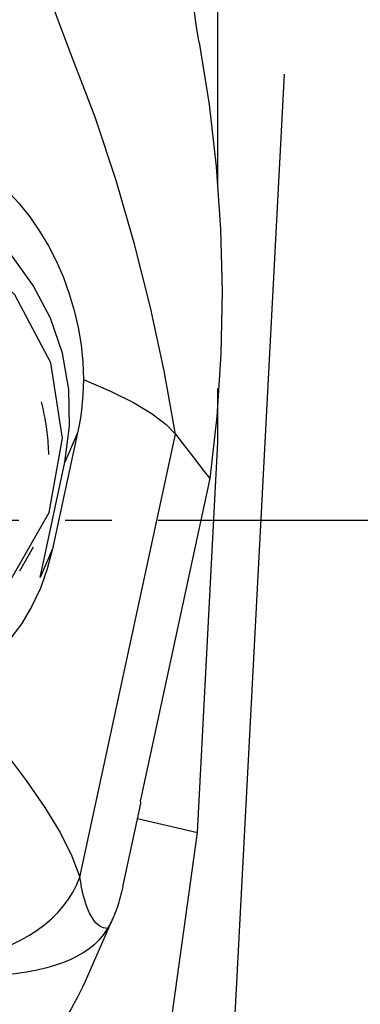
# Model space of a CAD drawing. Extents: x -219 to 149, y -49 to 39.
# Drawn here: x 97 to 102, y -7 to 7 of the extents above; entities that cross this region are included whole.
import ezdxf

# ---------------------------------------------------------------- set-up
doc = ezdxf.new("R2010")
doc.units = 0
doc.header["$MEASUREMENT"] = 0
doc.linetypes.add('CENTER', pattern=[5.059896, 3.162435, -0.632487, 0.632487, -0.632487])
doc.layers.get('0').update_dxf_attribs({"linetype": 'CONTINUOUS'})
for name, color, linetype in [('1', 4, 'CONTINUOUS'), ('2', 7, 'CONTINUOUS'), ('SK4', 2, 'CENTER')]:
    doc.layers.add(name, color=color, linetype=linetype)
doc.styles.add('SANDVIK_STYLE', font='simplex.shx', dxfattribs={"height": 3})
doc.styles.get("Standard").update_dxf_attribs({"font": 'simplex.shx'})
doc.dimstyles.new('SANDVIK_DIM', dxfattribs={"dimscale": 0, "dimtxt": 4.5, "dimasz": 4.57, "dimexe": 5, "dimexo": 0, "dimgap": 2.3, "dimtad": 1, "dimdsep": 46, "dimtxsty": 'SANDVIK_STYLE', "dimcen": 0.09, "dimclrd": 256, "dimclre": 256, "dimclrt": 256, "dimadec": 0, "dimazin": 0, "dimtfac": 1, "dimtofl": 0, "dimtmove": 2, "dimatfit": 3, "dimfxl": 1, "dimtolj": 1, "dimtzin": 0, "dimarcsym": 0})

# ---------------------------------------------------------------- blocks, each defined once
blk = doc.blocks.new('*D0')
for p, q in [((100.849633, 6.067816), (97.971022, -48.859355)), ((103.53, 0), (149.458039, 0))]:
    blk.add_line(p, q)
blk.add_arc((100.531632, 0), 46.926407, 267, 0)
for points in [[(147.458039, 0), (147.822294, -3.181613), (146.98642, -3.167479)], [(98.075693, -46.862096), (101.263514, -46.556897), (101.233883, -47.392365)]]:
    blk.add_solid(points)
blk.add_text("93%%d0'", height=4.5, rotation=43.5).set_placement((126.663443, -36.792664))

msp = doc.modelspace()

# ---------------------------------------------------------------- linework, layer by layer
at = {"layer": '1'}
for p, q in [((99.947992, 4.555938), (99.947992, 7.527542)), ((99.947992, 1.059185), (99.947992, 1.790816)), ((98.036855, 1.18766), (97.696573, -0.389511)), ((98.036855, 1.18766), (97.861895, 0.788138)), ((98.068364, -4.859505), (99.369304, 1.170214)), ((99.669749, -4.250023), (99.947992, 1.059185)), ((97.525591, -0.77995), (97.861895, 0.788138)), ((99.837291, 0.564712), (98.894366, -3.805646)), ((97.248364, -0.690846), (97.435026, -0.36288)), ((97.696573, -0.389511), (97.525591, -0.77995)), ((98.652567, -4.989216), (98.896897, -3.856768)), ((98.896897, -3.856768), (98.894366, -3.805646)), ((98.852786, -4.06091), (99.669749, -4.250023)), ((99.267771, -7.148816), (99.669749, -4.250023)), ((98.170179, -6.211131), (98.524229, -5.402655))]:
    msp.add_line(p, q, dxfattribs=at)
for points in [[(99.694344, 6.499638, 0), (99.658522, 6.707582, 0), (99.627094, 6.914365, 0), (99.600387, 7.118891, 0), (99.578731, 7.320065, 0), (99.562453, 7.516791, 0), (99.551867, 7.708403, 0), (99.547086, 7.895046, 0), (99.547862, 8.075376, 0), (99.553878, 8.248259, 0), (99.564819, 8.412562, 0)], [(99.369304, 1.170214, 0), (99.215516, 2.031767, 0), (99.030155, 2.893475, 0), (98.812992, 3.755642, 0), (98.563778, 4.618573, 0), (98.276287, 5.481627, 0), (97.942474, 6.343543, 0), (97.633051, 7.178894, 0)], [(99.694344, 6.499638, 0), (99.828828, 5.656288, 0), (99.925773, 4.809133, 0), (99.984889, 3.959557, 0), (100.005889, 3.108943, 0), (99.988481, 2.258676, 0), (99.932378, 1.410137, 0), (99.837291, 0.564712, 0)], [(96.310972, 5.038672, 0), (96.519601, 4.925525, 0), (96.718232, 4.794287, 0), (96.905028, 4.647195, 0), (97.078195, 4.486514, 0), (97.238335, 4.313096, 0), (97.385761, 4.128108, 0), (97.520102, 3.933258, 0), (97.640988, 3.730252, 0), (97.74837, 3.520196, 0), (97.842856, 3.30281, 0), (97.924071, 3.079491, 0), (97.991562, 2.851773, 0), (98.044877, 2.621191, 0), (98.083933, 2.386901, 0), (98.108118, 2.150837, 0), (98.116947, 1.915179, 0)], [(97.861895, 0.788138, 0), (97.927795, 1.27996, 0), (97.916754, 1.77785, 0), (97.829027, 2.270276, 0), (97.666646, 2.745835, 0), (97.433371, 3.193512, 0), (97.134605, 3.60294, 0), (96.777267, 3.964637, 0), (96.369633, 4.270227, 0), (95.921143, 4.512632, 0), (95.442184, 4.686238, 0), (94.943847, 4.787024, 0), (94.437675, 4.812658, 0), (93.93539, 4.762544, 0), (93.448623, 4.637844, 0), (92.988649, 4.441445, 0), (92.56612, 4.177896, 0), (92.19082, 3.853301, 0), (91.871443, 3.475177, 0), (91.615384, 3.05228, 0)], [(91.872823, 2.802858, 0), (91.523112, 1.837893, 0), (91.512673, 0.805968, 0), (91.842637, -0.181091, 0), (92.477248, -1.016322, 0), (93.347736, -1.609213, 0), (94.359769, -1.895517, 0), (95.403679, -1.844207, 0), (96.366341, -1.460844, 0), (97.143437, -0.786971, 0), (97.650755, 0.104387, 0), (97.83332, 1.116638, 0), (97.671348, 2.140088, 0), (97.182392, 3.063832, 0), (96.419437, 3.787766, 0), (95.465161, 4.233442, 0), (94.422976, 4.352564, 0), (93.405817, 4.132222, 0), (92.52391, 3.596295, 0), (91.872823, 2.802858, 0)], [(98.116947, 1.915179, 0), (98.114309, 1.810608, 0), (98.108784, 1.705864, 0), (98.100343, 1.601179, 0), (98.088959, 1.496784, 0), (98.074601, 1.392911, 0), (98.057243, 1.289793, 0), (98.036855, 1.18766, 0)], [(98.116947, 1.915179, 0), (98.48504, 1.755771, 0), (98.798821, 1.597844, 0), (99.052098, 1.445408, 0), (99.242085, 1.301952, 0), (99.369304, 1.170214, 0)], [(97.645168, 0.890603, 0), (97.64404, 0.92884, 0), (97.642441, 0.967072, 0), (97.64037, 1.005292, 0), (97.637827, 1.043495, 0), (97.634812, 1.081676, 0), (97.631327, 1.119828, 0), (97.627371, 1.157946, 0), (97.622945, 1.196024, 0), (97.61805, 1.234057, 0), (97.612687, 1.272039, 0), (97.606856, 1.309964, 0), (97.600558, 1.347827, 0), (97.593795, 1.385622, 0), (97.586567, 1.423343, 0), (97.578874, 1.460985, 0), (97.57072, 1.498542, 0), (97.562104, 1.536009, 0), (97.553028, 1.57338, 0), (97.543493, 1.61065, 0)], [(99.369304, 1.170214, 0), (99.462901, 1.049113, 0), (99.556499, 0.928013, 0), (99.650096, 0.806913, 0), (99.743693, 0.685812, 0), (99.837291, 0.564712, 0)], [(97.696573, -0.389511, 0), (97.624512, -0.664274, 0), (97.530462, -0.924543, 0), (97.415282, -1.169398, 0), (97.279834, -1.397917, 0), (97.124978, -1.60918, 0), (96.951575, -1.802266, 0), (96.760485, -1.976254, 0)], [(96.380045, -2.37658, 0), (96.727947, -2.773715, 0), (97.049162, -3.164577, 0), (97.338358, -3.544444, 0), (97.590207, -3.908592, 0), (97.799377, -4.2523, 0), (97.960539, -4.570845, 0), (98.068364, -4.859505, 0)], [(96.102063, -5.969593, 0), (96.236279, -5.971589, 0), (96.371106, -5.965749, 0), (96.505782, -5.952108, 0), (96.639542, -5.930741, 0), (96.77163, -5.901771, 0), (96.901297, -5.865361, 0), (97.027809, -5.821718, 0), (97.15045, -5.771088, 0), (97.268525, -5.713759, 0), (97.381364, -5.650054, 0), (97.48833, -5.580336, 0), (97.588816, -5.504998, 0), (97.682253, -5.424468, 0), (97.768112, -5.339201, 0), (97.845906, -5.249681, 0), (97.915196, -5.156414, 0), (97.975588, -5.059929, 0), (98.02674, -4.960772, 0), (98.068364, -4.859505, 0)], [(98.444641, -5.556437, 0), (98.417508, -5.554772, 0), (98.390987, -5.549029, 0), (98.365118, -5.539218, 0), (98.339941, -5.525352, 0), (98.315493, -5.507454, 0), (98.291813, -5.48555, 0), (98.268936, -5.459674, 0), (98.246896, -5.429865, 0), (98.225729, -5.396169, 0), (98.205465, -5.358637, 0), (98.186136, -5.317326, 0), (98.167771, -5.272299, 0), (98.150398, -5.223624, 0), (98.134043, -5.171376, 0), (98.118732, -5.115634, 0), (98.104488, -5.056484, 0), (98.091332, -4.994015, 0), (98.079284, -4.928322, 0), (98.068364, -4.859505, 0)], [(98.652567, -4.989216, 0), (98.644446, -5.025749, 0), (98.635998, -5.061585, 0), (98.627226, -5.096713, 0), (98.618131, -5.131127, 0), (98.608716, -5.164818, 0), (98.598983, -5.197777, 0), (98.588934, -5.229998, 0), (98.578571, -5.261472, 0), (98.567898, -5.292193, 0), (98.556915, -5.322152, 0), (98.545627, -5.351344, 0), (98.534036, -5.37976, 0), (98.522144, -5.407395, 0), (98.509954, -5.434242, 0), (98.497469, -5.460294, 0), (98.484693, -5.485545, 0), (98.471627, -5.50999, 0), (98.458275, -5.533623, 0), (98.444641, -5.556437, 0)], [(98.444641, -5.556437, 0), (98.38759, -5.640713, 0), (98.326707, -5.714494, 0), (98.261376, -5.779244, 0), (98.190982, -5.836425, 0), (98.114908, -5.887502, 0), (98.032538, -5.933936, 0), (97.943042, -5.977196, 0), (97.8443, -6.018031, 0), (97.735484, -6.056127, 0), (97.616069, -6.091105, 0), (97.485522, -6.122588, 0), (97.342795, -6.149904, 0), (97.188508, -6.171883, 0), (97.024224, -6.187341, 0), (96.851391, -6.195066, 0), (96.67009, -6.194347, 0), (96.483007, -6.185099, 0), (96.292896, -6.167206, 0), (96.09896, -6.140827, 0)], [(98.17232, -6.206291, 0), (98.139441, -6.280005, 0), (98.104902, -6.353775, 0), (98.068644, -6.427519, 0), (98.03061, -6.501156, 0), (97.990667, -6.574734, 0), (97.948653, -6.648302, 0), (97.904614, -6.721562, 0), (97.85852, -6.794364, 0), (97.810339, -6.86656, 0), (97.760042, -6.938001, 0)]]:
    msp.add_polyline3d(points, dxfattribs=at)
at = {"layer": 'SK4'}
msp.add_line((-209.52, 0), (104.947992, 0), dxfattribs=at)

# ---------------------------------------------------------------- dimensions: what is measured, and where the dimension line sits
at = {"layer": '2'}
dim = msp.add_angular_dim_2l(base=(132.833639, -34.039213), line1=((100.849633, 6.067816), (97.971022, -48.859355)), line2=((149.458039, 0), (103.53, 0)), text="93%%d0'", dimstyle='SANDVIK_DIM', dxfattribs=at)
dim.commit()
dim.dimension.update_dxf_attribs({"geometry": '*D0', "text_midpoint": (126.663443, -36.792664)})

doc.saveas('drawing.dxf')
